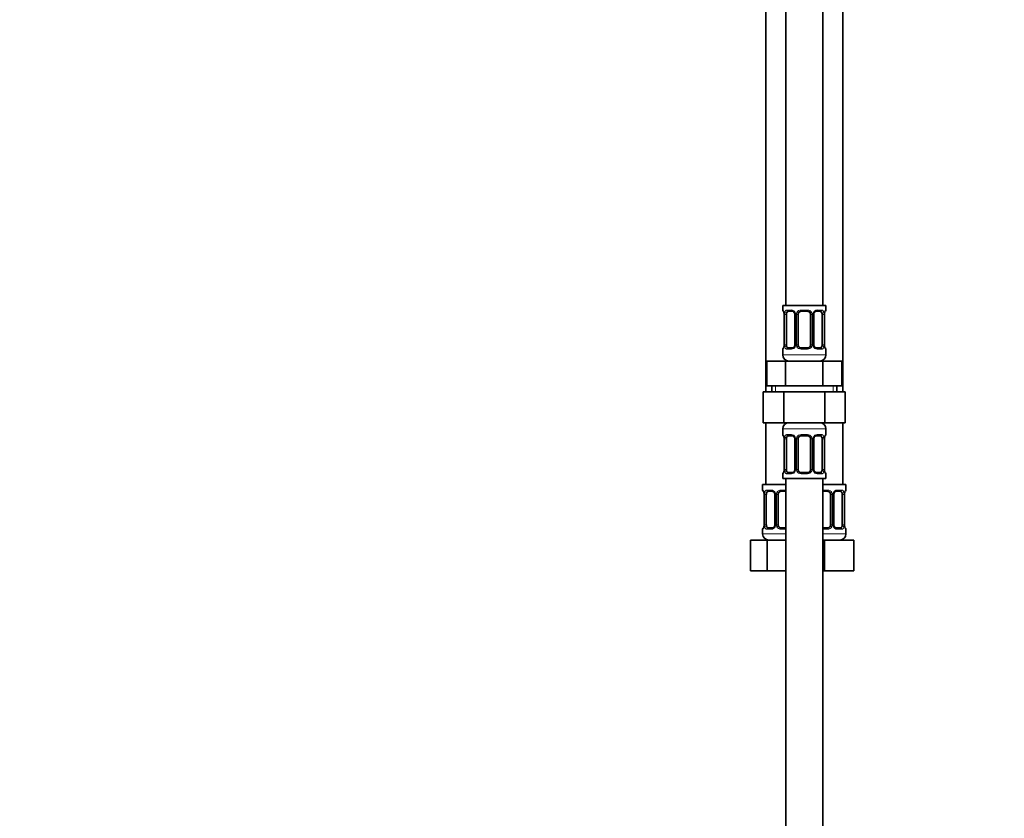
# Model space of a CAD drawing. Units: millimetres. Extents: x 0 to 2429, y 0 to 2734.
# Drawn here: x 319 to 638, y 1416 to 1675 of the extents above; entities that cross this region are included whole.
import ezdxf
from ezdxf import colors
from ezdxf.entities.mleader import LeaderData, LeaderLine
from ezdxf.math import Vec2, Vec3

# ---------------------------------------------------------------- set-up
doc = ezdxf.new("R2010")
doc.units = ezdxf.units.MM
doc.layers.add('DV7_Défaut', color=7, linetype='Continuous')
doc.layers.add('Défaut', color=7, linetype='Continuous')

# ---------------------------------------------------------------- blocks, each defined once
blk = doc.blocks.new('_DOT')
at = {"color": 0}
blk.add_line((0, 0), (-1, 0), dxfattribs=at)
at = {"color": 0, "const_width": 0.333}
blk.add_lwpolyline([(-0.1665, 0, 1), (0.1665, 0, 1)], format="xyb", close=True, dxfattribs=at)
blk = doc.blocks.new('SE6')
at = {"layer": 'DV7_Défaut', "color": 7, "linetype": 'Continuous', "lineweight": 35}
for p, q in [((567.21, 1860.36), (567.21, 1582.36)), ((579.21, 1582.36), (579.21, 1860.36)), ((560.71, 1828.36), (560.71, 1554.36)), ((585.71, 1554.36), (585.71, 1828.36)), ((580.21, 1582.36), (566.21, 1582.36)), ((566.21, 1582.36), (566.21, 1580.88)), ((580.21, 1580.88), (580.21, 1582.36)), ((566.69, 1579.48), (566.66, 1579.48)), ((566.66, 1579.48), (566.66, 1569.61)), ((567.41, 1569.61), (567.41, 1579.48)), ((569.3, 1580.48), (567.89, 1580.48)), ((570.16, 1579.48), (570.16, 1569.61)), ((571.21, 1569.61), (571.21, 1579.48)), ((574.21, 1580.48), (572.21, 1580.48)), ((575.21, 1579.48), (575.21, 1569.61)), ((576.26, 1569.61), (576.26, 1579.48)), ((578.53, 1580.48), (577.12, 1580.48)), ((579.01, 1579.48), (579.01, 1569.61)), ((579.73, 1579.48), (579.76, 1579.48)), ((579.76, 1569.61), (579.76, 1579.48)), ((566.66, 1569.61), (566.69, 1569.61)), ((579.76, 1569.61), (579.73, 1569.61)), ((566.21, 1568.21), (566.21, 1566.36)), ((567.89, 1568.61), (569.3, 1568.61)), ((572.21, 1568.61), (574.21, 1568.61)), ((577.12, 1568.61), (578.53, 1568.61)), ((580.21, 1566.36), (580.21, 1568.21)), ((561.08, 1564.36), (567.15, 1564.36)), ((561.08, 1556.36), (561.08, 1564.36)), ((567.15, 1564.36), (579.27, 1564.36)), ((567.15, 1556.36), (567.15, 1564.36)), ((579.27, 1564.36), (585.33, 1564.36)), ((579.27, 1556.36), (579.27, 1564.36)), ((585.33, 1556.36), (585.33, 1564.36)), ((559.93, 1554.36), (559.93, 1544.36)), ((559.93, 1554.36), (566.57, 1554.36)), ((561.08, 1556.36), (564.12, 1556.36)), ((562.71, 1556.36), (562.71, 1554.36)), ((564.12, 1556.36), (567.15, 1556.36)), ((566.57, 1554.36), (566.57, 1544.36)), ((566.57, 1554.36), (579.85, 1554.36)), ((567.15, 1556.36), (573.21, 1556.36)), ((573.21, 1556.36), (579.27, 1556.36)), ((579.27, 1556.36), (582.3, 1556.36)), ((579.85, 1554.36), (579.85, 1544.36)), ((579.85, 1554.36), (586.49, 1554.36)), ((582.3, 1556.36), (585.33, 1556.36)), ((583.71, 1554.36), (583.71, 1556.36)), ((586.49, 1554.36), (586.49, 1544.36)), ((559.93, 1544.36), (566.57, 1544.36)), ((560.71, 1544.36), (560.71, 1524.36)), ((566.57, 1544.36), (579.85, 1544.36)), ((579.85, 1544.36), (586.49, 1544.36)), ((585.71, 1524.36), (585.71, 1544.36)), ((566.21, 1542.36), (566.21, 1540.52)), ((580.21, 1540.52), (580.21, 1542.36)), ((566.69, 1539.12), (566.66, 1539.12)), ((566.66, 1539.12), (566.66, 1529.25)), ((567.41, 1529.25), (567.41, 1539.12)), ((569.3, 1540.12), (567.89, 1540.12)), ((570.16, 1539.12), (570.16, 1529.25)), ((571.21, 1529.25), (571.21, 1539.12)), ((574.21, 1540.12), (572.21, 1540.12)), ((575.21, 1539.12), (575.21, 1529.25)), ((576.26, 1529.25), (576.26, 1539.12)), ((578.53, 1540.12), (577.12, 1540.12)), ((579.01, 1539.12), (579.01, 1529.25)), ((579.73, 1539.12), (579.76, 1539.12)), ((579.76, 1529.25), (579.76, 1539.12)), ((566.66, 1529.25), (566.69, 1529.25)), ((567.89, 1528.25), (569.3, 1528.25)), ((572.21, 1528.25), (574.21, 1528.25)), ((577.12, 1528.25), (578.53, 1528.25)), ((579.76, 1529.25), (579.73, 1529.25)), ((566.21, 1527.85), (566.21, 1526.36)), ((566.21, 1526.36), (580.21, 1526.36)), ((567.21, 1526.36), (567.21, 1326.36)), ((579.21, 1326.36), (579.21, 1526.36)), ((580.21, 1526.36), (580.21, 1527.85)), ((567.21, 1524.36), (559.71, 1524.36)), ((559.71, 1524.36), (559.71, 1522.56)), ((562.8, 1522.16), (561.39, 1522.16)), ((567.21, 1522.16), (565.71, 1522.16)), ((586.71, 1524.36), (579.21, 1524.36)), ((580.71, 1522.16), (579.21, 1522.16)), ((585.03, 1522.16), (583.62, 1522.16)), ((586.71, 1522.56), (586.71, 1524.36)), ((560.19, 1521.16), (560.16, 1521.16)), ((560.16, 1521.16), (560.16, 1511.29)), ((560.91, 1511.29), (560.91, 1521.16)), ((563.66, 1521.16), (563.66, 1511.29)), ((564.71, 1511.29), (564.71, 1521.16)), ((581.71, 1521.16), (581.71, 1511.29)), ((582.76, 1511.29), (582.76, 1521.16)), ((585.51, 1521.16), (585.51, 1511.29)), ((586.23, 1521.16), (586.26, 1521.16)), ((586.26, 1511.29), (586.26, 1521.16)), ((559.71, 1509.89), (559.71, 1508.36)), ((560.16, 1511.29), (560.19, 1511.29)), ((561.39, 1510.29), (562.8, 1510.29)), ((565.71, 1510.29), (567.21, 1510.29)), ((579.21, 1510.29), (580.71, 1510.29)), ((583.62, 1510.29), (585.03, 1510.29)), ((586.26, 1511.29), (586.23, 1511.29)), ((586.71, 1508.36), (586.71, 1509.89)), ((555.74, 1506.36), (561.22, 1506.36)), ((555.74, 1496.36), (555.74, 1506.36)), ((561.22, 1506.36), (567.21, 1506.36)), ((561.22, 1496.36), (561.22, 1506.36)), ((579.21, 1506.36), (579.71, 1506.36)), ((579.71, 1506.36), (589.21, 1506.36)), ((579.71, 1496.36), (579.71, 1506.36)), ((589.21, 1496.36), (589.21, 1506.36)), ((555.74, 1496.36), (561.22, 1496.36)), ((561.22, 1496.36), (567.21, 1496.36)), ((579.21, 1496.36), (579.71, 1496.36)), ((579.71, 1496.36), (589.21, 1496.36))]:
    blk.add_line(p, q, dxfattribs=at)
at = {"layer": 'DV7_Défaut', "color": 7, "linetype": 'Continuous', "lineweight": 18}
for p, q in [((566.21, 1580.88), (566.29, 1580.88)), ((566.69, 1579.48), (566.69, 1569.61)), ((566.8, 1569.61), (566.8, 1579.48)), ((567.41, 1579.48), (566.8, 1579.48)), ((567.57, 1580.88), (569.07, 1580.88)), ((570.16, 1579.48), (570.39, 1579.48)), ((570.39, 1579.48), (570.39, 1569.61)), ((570.67, 1569.61), (570.67, 1579.48)), ((571.21, 1579.48), (570.67, 1579.48)), ((572.15, 1580.88), (574.27, 1580.88)), ((575.21, 1579.48), (575.75, 1579.48)), ((575.75, 1579.48), (575.75, 1569.61)), ((576.02, 1569.61), (576.02, 1579.48)), ((576.26, 1579.48), (576.02, 1579.48)), ((577.35, 1580.88), (578.85, 1580.88)), ((579.01, 1579.48), (579.62, 1579.48)), ((579.62, 1579.48), (579.62, 1569.61)), ((579.73, 1569.61), (579.73, 1579.48)), ((580.21, 1580.88), (580.13, 1580.88)), ((566.8, 1569.61), (567.41, 1569.61)), ((570.39, 1569.61), (570.16, 1569.61)), ((570.67, 1569.61), (571.21, 1569.61)), ((575.75, 1569.61), (575.21, 1569.61)), ((576.02, 1569.61), (576.26, 1569.61)), ((579.62, 1569.61), (579.01, 1569.61)), ((566.21, 1568.21), (566.29, 1568.21)), ((580.21, 1566.36), (566.21, 1566.36)), ((569.07, 1568.21), (567.57, 1568.21)), ((574.27, 1568.21), (572.15, 1568.21)), ((578.85, 1568.21), (577.35, 1568.21)), ((580.21, 1568.21), (580.13, 1568.21)), ((563.89, 1554.36), (563.89, 1556.36)), ((582.52, 1554.36), (582.52, 1556.36)), ((566.21, 1542.36), (580.21, 1542.36)), ((566.29, 1540.52), (566.21, 1540.52)), ((566.69, 1539.12), (566.69, 1529.25)), ((566.8, 1529.25), (566.8, 1539.12)), ((567.41, 1539.12), (566.8, 1539.12)), ((567.57, 1540.52), (569.07, 1540.52)), ((570.16, 1539.12), (570.39, 1539.12)), ((570.39, 1539.12), (570.39, 1529.25)), ((570.67, 1529.25), (570.67, 1539.12)), ((571.21, 1539.12), (570.67, 1539.12)), ((572.15, 1540.52), (574.27, 1540.52)), ((575.21, 1539.12), (575.75, 1539.12)), ((575.75, 1539.12), (575.75, 1529.25)), ((576.02, 1529.25), (576.02, 1539.12)), ((576.26, 1539.12), (576.02, 1539.12)), ((577.35, 1540.52), (578.85, 1540.52)), ((579.01, 1539.12), (579.62, 1539.12)), ((579.62, 1539.12), (579.62, 1529.25)), ((579.73, 1529.25), (579.73, 1539.12)), ((580.21, 1540.52), (580.13, 1540.52)), ((566.8, 1529.25), (567.41, 1529.25)), ((570.39, 1529.25), (570.16, 1529.25)), ((570.67, 1529.25), (571.21, 1529.25)), ((575.75, 1529.25), (575.21, 1529.25)), ((576.02, 1529.25), (576.26, 1529.25)), ((579.62, 1529.25), (579.01, 1529.25)), ((566.21, 1527.85), (566.29, 1527.85)), ((569.07, 1527.85), (567.57, 1527.85)), ((574.27, 1527.85), (572.15, 1527.85)), ((578.85, 1527.85), (577.35, 1527.85)), ((580.13, 1527.85), (580.21, 1527.85)), ((559.79, 1522.56), (559.71, 1522.56)), ((561.07, 1522.56), (562.57, 1522.56)), ((565.65, 1522.56), (567.21, 1522.56)), ((579.21, 1522.56), (580.77, 1522.56)), ((583.85, 1522.56), (585.35, 1522.56)), ((586.71, 1522.56), (586.63, 1522.56)), ((560.19, 1521.16), (560.19, 1511.29)), ((560.3, 1511.29), (560.3, 1521.16)), ((560.91, 1521.16), (560.3, 1521.16)), ((563.66, 1521.16), (563.89, 1521.16)), ((563.89, 1521.16), (563.89, 1511.29)), ((564.17, 1511.29), (564.17, 1521.16)), ((564.71, 1521.16), (564.17, 1521.16)), ((581.71, 1521.16), (582.25, 1521.16)), ((582.25, 1521.16), (582.25, 1511.29)), ((582.52, 1511.29), (582.52, 1521.16)), ((582.76, 1521.16), (582.52, 1521.16)), ((585.51, 1521.16), (586.12, 1521.16)), ((586.12, 1521.16), (586.12, 1511.29)), ((586.23, 1511.29), (586.23, 1521.16)), ((559.79, 1509.89), (559.71, 1509.89)), ((560.3, 1511.29), (560.91, 1511.29)), ((562.57, 1509.89), (561.07, 1509.89)), ((563.89, 1511.29), (563.66, 1511.29)), ((564.17, 1511.29), (564.71, 1511.29)), ((567.21, 1509.89), (565.65, 1509.89)), ((580.77, 1509.89), (579.21, 1509.89)), ((582.25, 1511.29), (581.71, 1511.29)), ((582.52, 1511.29), (582.76, 1511.29)), ((585.35, 1509.89), (583.85, 1509.89)), ((586.12, 1511.29), (585.51, 1511.29)), ((586.63, 1509.89), (586.71, 1509.89)), ((567.21, 1508.36), (559.71, 1508.36)), ((586.71, 1508.36), (579.21, 1508.36))]:
    blk.add_line(p, q, dxfattribs=at)
at = {"layer": 'DV7_Défaut', "color": 7, "linetype": 'Continuous', "lineweight": 35}
for centre, radius, start, end in [((566.61, 1580.88), 0.4, 180, 238.3654), ((563.34, 1579.49), 3.35, 359.8705, 10.2708), ((569.51, 1579.57), 0.645, 352.4051, 32.2675), ((572.21, 1579.48), 1, 154.4167, 180), ((572.21, 1579.48), 1, 90, 154.4167), ((574.21, 1579.48), 1, 25.5833, 90), ((574.21, 1579.48), 1, 0, 25.5833), ((577.01, 1579.55), 0.737, 150.6597, 185.6504), ((583.08, 1579.49), 3.35, 169.7304, 180.1284), ((579.81, 1580.88), 0.4, 304.435, 0), ((563.34, 1569.6), 3.35, 349.7304, 0.1284), ((569.41, 1569.54), 0.736, 330.6554, 5.6469), ((572.21, 1569.61), 1, 180, 205.5833), ((574.21, 1569.61), 1, 334.4167, 0), ((576.91, 1569.52), 0.646, 172.3647, 212.2964), ((583.08, 1569.6), 3.35, 179.8705, 190.2708), ((566.61, 1568.21), 0.4, 124.435, 180), ((568.21, 1566.36), 2, 180, 270), ((572.21, 1569.61), 1, 205.5833, 270), ((574.21, 1569.61), 1, 270, 334.4167), ((578.21, 1566.36), 2, 270, 0), ((579.81, 1568.21), 0.4, 0, 58.3654), ((568.21, 1542.36), 2, 90, 180), ((578.21, 1542.36), 2, 0, 90), ((566.61, 1540.52), 0.4, 180, 238.3654), ((563.34, 1539.13), 3.35, 359.8705, 10.2708), ((569.51, 1539.21), 0.645, 352.4051, 32.2675), ((572.21, 1539.12), 1, 154.4167, 180), ((572.21, 1539.12), 1, 90, 154.4167), ((574.21, 1539.12), 1, 25.5833, 90), ((574.21, 1539.12), 1, 0, 25.5833), ((577.01, 1539.19), 0.737, 150.6597, 185.6504), ((583.08, 1539.13), 3.35, 169.7304, 180.1284), ((579.81, 1540.52), 0.4, 304.435, 0), ((566.61, 1527.85), 0.4, 124.435, 180), ((563.34, 1529.24), 3.35, 349.7304, 0.1284), ((569.41, 1529.17), 0.736, 330.6554, 5.6469), ((572.21, 1529.25), 1, 180, 205.5833), ((572.21, 1529.25), 1, 205.5833, 270), ((574.21, 1529.25), 1, 270, 334.4167), ((574.21, 1529.25), 1, 334.4167, 0), ((576.91, 1529.16), 0.646, 172.3647, 212.2964), ((583.08, 1529.24), 3.35, 179.8705, 190.2708), ((579.81, 1527.85), 0.4, 0, 58.3654), ((560.11, 1522.56), 0.4, 180, 238.3654), ((556.84, 1521.17), 3.35, 359.8705, 10.2708), ((565.71, 1521.16), 1, 90, 154.4167), ((580.71, 1521.16), 1, 25.5833, 90), ((589.58, 1521.17), 3.35, 169.7304, 180.1284), ((586.31, 1522.56), 0.4, 304.435, 0), ((563.01, 1521.25), 0.645, 352.4051, 32.2675), ((565.71, 1521.16), 1, 154.4167, 180), ((580.71, 1521.16), 1, 0, 25.5833), ((583.51, 1521.23), 0.737, 150.6597, 185.6504), ((560.11, 1509.89), 0.4, 124.435, 180), ((556.84, 1511.28), 3.35, 349.7304, 0.1284), ((562.91, 1511.22), 0.736, 330.6554, 5.6469), ((565.71, 1511.29), 1, 180, 205.5833), ((565.71, 1511.29), 1, 205.5833, 270), ((580.71, 1511.29), 1, 270, 334.4167), ((580.71, 1511.29), 1, 334.4167, 0), ((583.41, 1511.2), 0.646, 172.3647, 212.2964), ((589.58, 1511.28), 3.35, 179.8705, 190.2708), ((586.31, 1509.89), 0.4, 0, 59.2184), ((561.71, 1508.36), 2, 180, 270), ((584.71, 1508.36), 2, 270, 0)]:
    blk.add_arc(centre, radius, start, end, dxfattribs=at)
at = {"layer": 'DV7_Défaut', "color": 7, "linetype": 'Continuous', "lineweight": 18}
for centre, radius, start, end in [((569.58, 1579.5), 2.78, 167.8078, 180.3687), ((569, 1579.5), 1.39, 25.1473, 87.3249), ((569.02, 1579.49), 1.38, 359.8791, 25.9211), ((572.01, 1579.49), 1.34, 153.3511, 180.1815), ((572.13, 1579.39), 1.49, 89.2905, 152.1251), ((574.29, 1579.39), 1.49, 27.8747, 90.7097), ((574.41, 1579.49), 1.34, 359.817, 26.6505), ((577.4, 1579.49), 1.38, 154.0799, 180.1199), ((577.42, 1579.5), 1.39, 92.6748, 154.853), ((576.84, 1579.5), 2.78, 359.628, 12.1955), ((569.58, 1569.59), 2.78, 179.628, 192.1955), ((569.02, 1569.6), 1.38, 334.0799, 0.1199), ((572.01, 1569.6), 1.34, 179.817, 206.6505), ((574.41, 1569.6), 1.34, 333.3511, 0.1815), ((577.4, 1569.6), 1.38, 179.8791, 205.9211), ((576.84, 1569.59), 2.78, 347.8078, 0.3687), ((569, 1569.59), 1.39, 272.6748, 334.853), ((572.13, 1569.7), 1.49, 207.8747, 270.7097), ((574.29, 1569.7), 1.49, 269.2905, 332.1251), ((577.42, 1569.59), 1.39, 205.1473, 267.3249), ((569.58, 1539.14), 2.78, 167.8078, 180.3687), ((569, 1539.14), 1.39, 25.1473, 87.3249), ((569.02, 1539.12), 1.38, 359.8791, 25.9211), ((572.01, 1539.12), 1.34, 153.3511, 180.1815), ((572.13, 1539.03), 1.49, 89.2905, 152.1251), ((574.29, 1539.03), 1.49, 27.8747, 90.7097), ((574.41, 1539.12), 1.34, 359.817, 26.6505), ((577.4, 1539.12), 1.38, 154.0799, 180.1199), ((577.42, 1539.14), 1.39, 92.6748, 154.853), ((576.84, 1539.14), 2.78, 359.628, 12.1955), ((569.58, 1529.23), 2.78, 179.628, 192.1955), ((569, 1529.23), 1.39, 272.6748, 334.853), ((569.02, 1529.24), 1.38, 334.0799, 0.1199), ((572.01, 1529.24), 1.34, 179.817, 206.6505), ((572.13, 1529.34), 1.49, 207.8747, 270.7097), ((574.29, 1529.34), 1.49, 269.2905, 332.1251), ((574.41, 1529.24), 1.34, 333.3511, 0.1815), ((577.4, 1529.24), 1.38, 179.8791, 205.9211), ((577.42, 1529.23), 1.39, 205.1473, 267.3249), ((576.84, 1529.23), 2.78, 347.8078, 0.3687), ((563.08, 1521.18), 2.78, 167.8078, 180.3687), ((562.5, 1521.18), 1.39, 25.1473, 87.3249), ((562.52, 1521.17), 1.38, 359.8791, 25.9211), ((565.51, 1521.17), 1.34, 153.3511, 180.1815), ((565.63, 1521.07), 1.49, 89.2905, 152.1251), ((580.79, 1521.07), 1.49, 27.8747, 90.7097), ((580.91, 1521.17), 1.34, 359.817, 26.6505), ((583.9, 1521.17), 1.38, 154.0799, 180.1199), ((583.92, 1521.18), 1.39, 92.6748, 154.853), ((583.34, 1521.18), 2.78, 359.628, 12.1955), ((563.08, 1511.27), 2.78, 179.628, 192.1955), ((562.5, 1511.27), 1.39, 272.6748, 334.853), ((562.52, 1511.28), 1.38, 334.0799, 0.1199), ((565.51, 1511.28), 1.34, 179.817, 206.6505), ((565.63, 1511.38), 1.49, 207.8747, 270.7097), ((580.79, 1511.38), 1.49, 269.2905, 332.1251), ((580.91, 1511.28), 1.34, 333.3511, 0.1815), ((583.9, 1511.28), 1.38, 179.8791, 205.9211), ((583.92, 1511.27), 1.39, 205.1473, 267.3249), ((583.34, 1511.27), 2.78, 347.8078, 0.3687)]:
    blk.add_arc(centre, radius, start, end, dxfattribs=at)
for centre, major_axis, ratio, start_param, end_param in [((566.69, 1580.88), (0, -0.4), 0.988455, 4.712389, 5.616433), ((567.23, 1580.09), (0.391, -0.084), 0.411702, 3.62283, 5.508006), ((567.89, 1580.88), (0, -0.4), 0.806081, 4.712389, 6.283185), ((569.3, 1580.88), (0, -0.4), 0.591806, 4.712389, 6.283185), ((570.43, 1580.09), (0.363, 0.168), 0.191543, 1.963754, 3.154138), ((570.95, 1580.09), (0.361, -0.173), 0.155676, 4.398009, 6.283185), ((572.21, 1580.88), (0, -0.4), 0.151515, 4.712389, 6.283185), ((574.21, 1580.88), (0, -0.4), 0.151515, 0, 1.570796), ((575.47, 1580.09), (-0.361, -0.173), 0.155676, 0, 1.885177), ((575.99, 1580.09), (-0.363, 0.168), 0.191543, 3.128428, 4.319431), ((577.12, 1580.88), (0, -0.4), 0.591806, 0, 1.570796), ((578.53, 1580.88), (0, -0.4), 0.806081, 0, 1.570796), ((579.19, 1580.09), (-0.391, -0.084), 0.411702, 0.775179, 2.660356), ((579.73, 1580.88), (0, -0.4), 0.988455, 0.669895, 1.570796), ((566.69, 1568.21), (0, -0.4), 0.988455, 3.80591, 4.712389), ((567.01, 1569), (0.394, -0.069), 0.426558, 2.807135, 3.530367), ((567.23, 1569), (-0.391, -0.084), 0.411702, 3.916772, 5.801948), ((567.89, 1568.21), (0, -0.4), 0.806081, 3.141593, 4.712389), ((569.3, 1568.21), (0, -0.4), 0.591806, 3.141593, 4.712389), ((570.43, 1569), (0.363, -0.168), 0.191543, 3.121063, 4.319431), ((570.95, 1569), (-0.361, -0.173), 0.155676, 3.141593, 5.026769), ((572.21, 1568.21), (0, -0.4), 0.151515, 3.141593, 4.712389), ((574.21, 1568.21), (0, -0.4), 0.151515, 1.570796, 3.141593), ((575.47, 1569), (0.361, -0.173), 0.155676, 1.256416, 3.141593), ((575.99, 1569), (-0.363, -0.168), 0.191543, 1.963754, 3.161221), ((577.12, 1568.21), (0, -0.4), 0.591806, 1.570796, 3.141593), ((578.53, 1568.21), (0, -0.4), 0.806081, 1.570796, 3.141593), ((579.19, 1569), (0.391, -0.084), 0.411702, 0.481237, 2.366414), ((579.73, 1568.21), (0, -0.4), 0.988455, 1.570796, 2.479612), ((566.69, 1540.52), (0, -0.4), 0.988455, 4.712389, 5.616433), ((567.23, 1539.72), (0.391, -0.084), 0.411702, 3.62283, 5.508006), ((567.89, 1540.52), (0, -0.4), 0.806081, 4.712389, 6.283185), ((569.3, 1540.52), (0, -0.4), 0.591806, 4.712389, 6.283185), ((570.43, 1539.72), (0.363, 0.168), 0.191543, 1.963754, 3.154138), ((570.95, 1539.72), (0.361, -0.173), 0.155676, 4.398009, 6.283185), ((572.21, 1540.52), (0, -0.4), 0.151515, 4.712389, 6.283185), ((574.21, 1540.52), (0, -0.4), 0.151515, 0, 1.570796), ((575.47, 1539.72), (-0.361, -0.173), 0.155676, 0, 1.885177), ((575.99, 1539.72), (-0.363, 0.168), 0.191543, 3.128428, 4.319431), ((577.12, 1540.52), (0, -0.4), 0.591806, 0, 1.570796), ((578.53, 1540.52), (0, -0.4), 0.806081, 0, 1.570796), ((579.19, 1539.72), (-0.391, -0.084), 0.411702, 0.775179, 2.660356), ((579.73, 1540.52), (0, -0.4), 0.988455, 0.669895, 1.570796), ((566.69, 1527.85), (0, -0.4), 0.988455, 3.80591, 4.712389), ((567.01, 1528.64), (0.394, -0.069), 0.426558, 2.807135, 3.530367), ((567.23, 1528.64), (-0.391, -0.084), 0.411702, 3.916772, 5.801948), ((567.89, 1527.85), (0, -0.4), 0.806081, 3.141593, 4.712389), ((569.3, 1527.85), (0, -0.4), 0.591806, 3.141593, 4.712389), ((570.43, 1528.64), (0.363, -0.168), 0.191543, 3.121063, 4.319431), ((570.95, 1528.64), (-0.361, -0.173), 0.155676, 3.141593, 5.026769), ((572.21, 1527.85), (0, -0.4), 0.151515, 3.141593, 4.712389), ((574.21, 1527.85), (0, -0.4), 0.151515, 1.570796, 3.141593), ((575.47, 1528.64), (0.361, -0.173), 0.155676, 1.256416, 3.141593), ((575.99, 1528.64), (-0.363, -0.168), 0.191543, 1.963754, 3.161221), ((577.12, 1527.85), (0, -0.4), 0.591806, 1.570796, 3.141593), ((578.53, 1527.85), (0, -0.4), 0.806081, 1.570796, 3.141593), ((579.19, 1528.64), (0.391, -0.084), 0.411702, 0.481237, 2.366414), ((579.73, 1527.85), (0, -0.4), 0.988455, 1.570796, 2.479612), ((560.19, 1522.56), (0, -0.4), 0.988455, 4.712389, 5.616433), ((560.73, 1521.77), (0.391, -0.084), 0.411702, 3.62283, 5.508006), ((561.39, 1522.56), (0, -0.4), 0.806081, 4.712389, 6.283185), ((562.8, 1522.56), (0, -0.4), 0.591806, 4.712389, 6.283185), ((563.93, 1521.77), (0.363, 0.168), 0.191543, 1.963754, 3.154138), ((564.45, 1521.77), (0.361, -0.173), 0.155676, 4.398009, 6.283185), ((565.71, 1522.56), (0, -0.4), 0.151515, 4.712389, 6.283185), ((580.71, 1522.56), (0, -0.4), 0.151515, 0, 1.570796), ((581.97, 1521.77), (-0.361, -0.173), 0.155676, 0, 1.885177), ((582.49, 1521.77), (-0.363, 0.168), 0.191543, 3.128428, 4.319431), ((583.62, 1522.56), (0, -0.4), 0.591806, 0, 1.570796), ((585.03, 1522.56), (0, -0.4), 0.806081, 0, 1.570796), ((585.69, 1521.77), (-0.391, -0.084), 0.411702, 0.775179, 2.660356), ((586.23, 1522.56), (0, -0.4), 0.988455, 0.669895, 1.570796), ((560.19, 1509.89), (0, -0.4), 0.988455, 3.80591, 4.712389), ((560.51, 1510.68), (0.394, -0.069), 0.426558, 2.807135, 3.530367), ((560.73, 1510.68), (-0.391, -0.084), 0.411702, 3.916772, 5.801948), ((561.39, 1509.89), (0, -0.4), 0.806081, 3.141593, 4.712389), ((562.8, 1509.89), (0, -0.4), 0.591806, 3.141593, 4.712389), ((563.93, 1510.68), (0.363, -0.168), 0.191543, 3.121063, 4.319431), ((564.45, 1510.68), (-0.361, -0.173), 0.155676, 3.141593, 5.026769), ((565.71, 1509.89), (0, -0.4), 0.151515, 3.141593, 4.712389), ((580.71, 1509.89), (0, -0.4), 0.151515, 1.570796, 3.141593), ((581.97, 1510.68), (0.361, -0.173), 0.155676, 1.256416, 3.141593), ((582.49, 1510.68), (-0.363, -0.168), 0.191543, 1.963754, 3.161221), ((583.62, 1509.89), (0, -0.4), 0.591806, 1.570796, 3.141593), ((585.03, 1509.89), (0, -0.4), 0.806081, 1.570796, 3.141593), ((585.69, 1510.68), (0.391, -0.084), 0.411702, 0.481237, 2.366414), ((586.23, 1509.89), (0, -0.4), 0.988455, 1.570796, 2.479612)]:
    blk.add_ellipse(centre, major_axis=major_axis, ratio=ratio, start_param=start_param, end_param=end_param, dxfattribs=at)
at = {"layer": 'DV7_Défaut', "color": 7, "linetype": 'Continuous', "lineweight": 35}
for centre, major_axis, ratio, start_param, end_param in [((568.12, 1579.48), (0, -1), 0.707107, 4.265876, 4.712389), ((568.12, 1579.48), (0, -1), 0.707107, 3.141593, 4.265876), ((578.3, 1579.48), (0, 1), 0.707107, 5.158902, 6.283185), ((578.3, 1579.48), (0, 1), 0.707107, 4.712389, 5.158902), ((579.41, 1580.09), (-0.394, 0.069), 0.426558, 2.795386, 3.530367), ((579.41, 1580.09), (-0.394, 0.069), 0.426558, 3.131189, 3.530367), ((568.12, 1569.61), (0, -1), 0.707107, 4.712389, 5.158902), ((578.3, 1569.61), (0, 1), 0.707107, 4.265876, 4.712389), ((567.01, 1569), (0.394, -0.069), 0.426558, 3.110633, 3.530367), ((568.12, 1569.61), (0, -1), 0.707107, 5.158902, 6.283185), ((578.3, 1569.61), (0, 1), 0.707107, 3.141593, 4.265876), ((568.12, 1539.12), (0, -1), 0.707107, 4.265876, 4.712389), ((568.12, 1539.12), (0, -1), 0.707107, 3.141593, 4.265876), ((578.3, 1539.12), (0, 1), 0.707107, 5.158902, 6.283185), ((578.3, 1539.12), (0, 1), 0.707107, 4.712389, 5.158902), ((579.41, 1539.72), (-0.394, 0.069), 0.426558, 2.795386, 3.530367), ((579.41, 1539.72), (-0.394, 0.069), 0.426558, 3.131189, 3.530367), ((567.01, 1528.64), (0.394, -0.069), 0.426558, 3.110633, 3.530367), ((568.12, 1529.25), (0, -1), 0.707107, 4.712389, 5.158902), ((568.12, 1529.25), (0, -1), 0.707107, 5.158902, 6.283185), ((578.3, 1529.25), (0, 1), 0.707107, 3.141593, 4.265876), ((578.3, 1529.25), (0, 1), 0.707107, 4.265876, 4.712389), ((561.62, 1521.16), (0, -1), 0.707107, 3.141593, 4.265876), ((584.8, 1521.16), (0, 1), 0.707107, 5.158902, 6.283185), ((585.91, 1521.77), (-0.394, 0.069), 0.426558, 2.795386, 3.530367), ((585.91, 1521.77), (-0.394, 0.069), 0.426558, 3.131189, 3.530367), ((561.62, 1521.16), (0, -1), 0.707107, 4.265876, 4.712389), ((584.8, 1521.16), (0, 1), 0.707107, 4.712389, 5.158902), ((560.51, 1510.68), (0.394, -0.069), 0.426558, 3.110633, 3.530367), ((561.62, 1511.29), (0, -1), 0.707107, 4.712389, 5.158902), ((561.62, 1511.29), (0, -1), 0.707107, 5.158902, 6.283185), ((584.8, 1511.29), (0, 1), 0.707107, 3.141593, 4.265876), ((584.8, 1511.29), (0, -1), 0.707107, 1.124283, 1.570796)]:
    blk.add_ellipse(centre, major_axis=major_axis, ratio=ratio, start_param=start_param, end_param=end_param, dxfattribs=at)
at = {"layer": 'DV7_Défaut', "color": 7, "linetype": 'Continuous', "lineweight": 18}
for points, knots in [([(566.29, 1580.88), (566.31, 1580.88), (566.34, 1580.86), (566.39, 1580.79), (566.42, 1580.74), (566.49, 1580.6), (566.52, 1580.52), (566.58, 1580.32), (566.61, 1580.21), (566.63, 1580.09)], [0, 0, 0, 0, 0.25, 0.25, 0.5, 0.5, 0.75, 0.75, 1, 1, 1, 1]), ([(566.86, 1580.09), (566.89, 1580.21), (566.93, 1580.32), (567.02, 1580.52), (567.07, 1580.6), (567.19, 1580.74), (567.26, 1580.79), (567.4, 1580.86), (567.48, 1580.88), (567.57, 1580.88)], [0, 0, 0, 0, 0.25, 0.25, 0.5, 0.5, 0.75, 0.75, 1, 1, 1, 1]), ([(567.89, 1580.48), (567.84, 1580.48), (567.79, 1580.47), (567.7, 1580.42), (567.66, 1580.38), (567.56, 1580.23), (567.51, 1580.09), (567.48, 1579.91)], [0, 0, 0, 0, 0.25, 0.25, 0.5, 0.5, 1, 1, 1, 1]), ([(578.94, 1579.91), (578.92, 1580), (578.91, 1580.08), (578.86, 1580.22), (578.83, 1580.28), (578.73, 1580.43), (578.64, 1580.48), (578.53, 1580.48)], [0, 0, 0, 0, 0.25, 0.25, 0.5, 0.5, 1, 1, 1, 1]), ([(578.85, 1580.88), (578.94, 1580.88), (579.01, 1580.86), (579.16, 1580.79), (579.23, 1580.74), (579.35, 1580.6), (579.4, 1580.52), (579.49, 1580.32), (579.53, 1580.21), (579.56, 1580.09)], [0, 0, 0, 0, 0.25, 0.25, 0.5, 0.5, 0.75, 0.75, 1, 1, 1, 1]), ([(579.78, 1580.09), (579.81, 1580.21), (579.84, 1580.32), (579.9, 1580.52), (579.93, 1580.6), (579.99, 1580.74), (580.03, 1580.79), (580.08, 1580.86), (580.11, 1580.88), (580.13, 1580.88)], [0, 0, 0, 0, 0.25, 0.25, 0.5, 0.5, 0.75, 0.75, 1, 1, 1, 1]), ([(566.63, 1569), (566.61, 1568.88), (566.58, 1568.77), (566.52, 1568.57), (566.49, 1568.49), (566.42, 1568.35), (566.39, 1568.3), (566.34, 1568.23), (566.31, 1568.21), (566.29, 1568.21)], [0, 0, 0, 0, 0.25, 0.25, 0.5, 0.5, 0.75, 0.75, 1, 1, 1, 1]), ([(567.57, 1568.21), (567.48, 1568.21), (567.41, 1568.22), (567.26, 1568.3), (567.19, 1568.35), (567.07, 1568.49), (567.02, 1568.57), (566.93, 1568.77), (566.89, 1568.88), (566.86, 1569)], [0, 0, 0, 0, 0.25, 0.25, 0.5, 0.5, 0.75, 0.75, 1, 1, 1, 1]), ([(567.48, 1569.18), (567.49, 1569.09), (567.51, 1569.01), (567.56, 1568.87), (567.59, 1568.81), (567.69, 1568.66), (567.78, 1568.61), (567.89, 1568.61)], [0, 0, 0, 0, 0.25, 0.25, 0.5, 0.5, 1, 1, 1, 1]), ([(578.53, 1568.61), (578.58, 1568.61), (578.63, 1568.62), (578.72, 1568.67), (578.76, 1568.71), (578.86, 1568.86), (578.91, 1569), (578.94, 1569.18)], [0, 0, 0, 0, 0.25, 0.25, 0.5, 0.5, 1, 1, 1, 1]), ([(579.56, 1569), (579.53, 1568.88), (579.49, 1568.77), (579.4, 1568.57), (579.35, 1568.49), (579.23, 1568.35), (579.16, 1568.3), (579.01, 1568.23), (578.93, 1568.21), (578.85, 1568.21)], [0, 0, 0, 0, 0.25, 0.25, 0.5, 0.5, 0.75, 0.75, 1, 1, 1, 1]), ([(580.13, 1568.21), (580.11, 1568.21), (580.08, 1568.22), (580.03, 1568.3), (579.99, 1568.35), (579.93, 1568.49), (579.9, 1568.57), (579.84, 1568.77), (579.81, 1568.88), (579.78, 1569)], [0, 0, 0, 0, 0.25, 0.25, 0.5, 0.5, 0.75, 0.75, 1, 1, 1, 1]), ([(566.29, 1540.52), (566.31, 1540.52), (566.34, 1540.5), (566.39, 1540.43), (566.42, 1540.38), (566.49, 1540.24), (566.52, 1540.16), (566.58, 1539.96), (566.61, 1539.85), (566.63, 1539.72)], [0, 0, 0, 0, 0.25, 0.25, 0.5, 0.5, 0.75, 0.75, 1, 1, 1, 1]), ([(566.86, 1539.72), (566.89, 1539.85), (566.93, 1539.96), (567.02, 1540.16), (567.07, 1540.24), (567.19, 1540.38), (567.26, 1540.43), (567.4, 1540.5), (567.48, 1540.52), (567.57, 1540.52)], [0, 0, 0, 0, 0.25, 0.25, 0.5, 0.5, 0.75, 0.75, 1, 1, 1, 1]), ([(567.89, 1540.12), (567.84, 1540.12), (567.79, 1540.11), (567.7, 1540.05), (567.66, 1540.02), (567.56, 1539.87), (567.51, 1539.73), (567.48, 1539.55)], [0, 0, 0, 0, 0.25, 0.25, 0.5, 0.5, 1, 1, 1, 1]), ([(578.94, 1539.55), (578.92, 1539.64), (578.91, 1539.72), (578.86, 1539.86), (578.83, 1539.92), (578.73, 1540.06), (578.64, 1540.12), (578.53, 1540.12)], [0, 0, 0, 0, 0.25, 0.25, 0.5, 0.5, 1, 1, 1, 1]), ([(578.85, 1540.52), (578.94, 1540.52), (579.01, 1540.5), (579.16, 1540.43), (579.23, 1540.38), (579.35, 1540.24), (579.4, 1540.16), (579.49, 1539.96), (579.53, 1539.85), (579.56, 1539.72)], [0, 0, 0, 0, 0.25, 0.25, 0.5, 0.5, 0.75, 0.75, 1, 1, 1, 1]), ([(579.78, 1539.72), (579.81, 1539.85), (579.84, 1539.96), (579.9, 1540.16), (579.93, 1540.24), (579.99, 1540.38), (580.03, 1540.43), (580.08, 1540.5), (580.11, 1540.52), (580.13, 1540.52)], [0, 0, 0, 0, 0.25, 0.25, 0.5, 0.5, 0.75, 0.75, 1, 1, 1, 1]), ([(566.63, 1528.64), (566.61, 1528.52), (566.58, 1528.41), (566.52, 1528.21), (566.49, 1528.12), (566.42, 1527.99), (566.39, 1527.93), (566.34, 1527.86), (566.31, 1527.85), (566.29, 1527.85)], [0, 0, 0, 0, 0.25, 0.25, 0.5, 0.5, 0.75, 0.75, 1, 1, 1, 1]), ([(567.57, 1527.85), (567.48, 1527.85), (567.41, 1527.86), (567.26, 1527.93), (567.19, 1527.99), (567.07, 1528.12), (567.02, 1528.21), (566.93, 1528.41), (566.89, 1528.52), (566.86, 1528.64)], [0, 0, 0, 0, 0.25, 0.25, 0.5, 0.5, 0.75, 0.75, 1, 1, 1, 1]), ([(567.48, 1528.81), (567.49, 1528.73), (567.51, 1528.65), (567.56, 1528.51), (567.59, 1528.45), (567.69, 1528.3), (567.78, 1528.25), (567.89, 1528.25)], [0, 0, 0, 0, 0.25, 0.25, 0.5, 0.5, 1, 1, 1, 1]), ([(578.53, 1528.25), (578.58, 1528.25), (578.63, 1528.26), (578.72, 1528.31), (578.76, 1528.35), (578.86, 1528.5), (578.91, 1528.64), (578.94, 1528.81)], [0, 0, 0, 0, 0.25, 0.25, 0.5, 0.5, 1, 1, 1, 1]), ([(579.56, 1528.64), (579.53, 1528.52), (579.49, 1528.41), (579.4, 1528.21), (579.35, 1528.12), (579.23, 1527.99), (579.16, 1527.93), (579.01, 1527.86), (578.93, 1527.85), (578.85, 1527.85)], [0, 0, 0, 0, 0.25, 0.25, 0.5, 0.5, 0.75, 0.75, 1, 1, 1, 1]), ([(580.13, 1527.85), (580.11, 1527.85), (580.08, 1527.86), (580.03, 1527.93), (579.99, 1527.99), (579.93, 1528.12), (579.9, 1528.21), (579.84, 1528.41), (579.81, 1528.52), (579.78, 1528.64)], [0, 0, 0, 0, 0.25, 0.25, 0.5, 0.5, 0.75, 0.75, 1, 1, 1, 1]), ([(559.79, 1522.56), (559.81, 1522.56), (559.84, 1522.54), (559.89, 1522.47), (559.92, 1522.42), (559.99, 1522.28), (560.02, 1522.2), (560.08, 1522), (560.11, 1521.89), (560.13, 1521.77)], [0, 0, 0, 0, 0.25, 0.25, 0.5, 0.5, 0.75, 0.75, 1, 1, 1, 1]), ([(560.36, 1521.77), (560.39, 1521.89), (560.43, 1522), (560.52, 1522.2), (560.57, 1522.28), (560.69, 1522.42), (560.76, 1522.47), (560.9, 1522.54), (560.98, 1522.56), (561.07, 1522.56)], [0, 0, 0, 0, 0.25, 0.25, 0.5, 0.5, 0.75, 0.75, 1, 1, 1, 1]), ([(561.39, 1522.16), (561.34, 1522.16), (561.29, 1522.15), (561.2, 1522.1), (561.16, 1522.06), (561.06, 1521.91), (561.01, 1521.77), (560.98, 1521.59)], [0, 0, 0, 0, 0.25, 0.25, 0.5, 0.5, 1, 1, 1, 1]), ([(585.44, 1521.59), (585.42, 1521.68), (585.41, 1521.76), (585.36, 1521.9), (585.33, 1521.96), (585.23, 1522.11), (585.14, 1522.16), (585.03, 1522.16)], [0, 0, 0, 0, 0.25, 0.25, 0.5, 0.5, 1, 1, 1, 1]), ([(585.35, 1522.56), (585.44, 1522.56), (585.51, 1522.54), (585.66, 1522.47), (585.73, 1522.42), (585.85, 1522.28), (585.9, 1522.2), (585.99, 1522), (586.03, 1521.89), (586.06, 1521.77)], [0, 0, 0, 0, 0.25, 0.25, 0.5, 0.5, 0.75, 0.75, 1, 1, 1, 1]), ([(586.28, 1521.77), (586.31, 1521.89), (586.34, 1522), (586.4, 1522.2), (586.43, 1522.28), (586.49, 1522.42), (586.53, 1522.47), (586.58, 1522.54), (586.61, 1522.56), (586.63, 1522.56)], [0, 0, 0, 0, 0.25, 0.25, 0.5, 0.5, 0.75, 0.75, 1, 1, 1, 1]), ([(560.13, 1510.68), (560.11, 1510.56), (560.08, 1510.45), (560.02, 1510.25), (559.99, 1510.17), (559.92, 1510.03), (559.89, 1509.98), (559.84, 1509.91), (559.81, 1509.89), (559.79, 1509.89)], [0, 0, 0, 0, 0.25, 0.25, 0.5, 0.5, 0.75, 0.75, 1, 1, 1, 1]), ([(561.07, 1509.89), (560.98, 1509.89), (560.91, 1509.91), (560.76, 1509.98), (560.69, 1510.03), (560.57, 1510.17), (560.52, 1510.25), (560.43, 1510.45), (560.39, 1510.56), (560.36, 1510.68)], [0, 0, 0, 0, 0.25, 0.25, 0.5, 0.5, 0.75, 0.75, 1, 1, 1, 1]), ([(560.98, 1510.86), (560.99, 1510.77), (561.01, 1510.69), (561.06, 1510.55), (561.09, 1510.49), (561.19, 1510.34), (561.28, 1510.29), (561.39, 1510.29)], [0, 0, 0, 0, 0.25, 0.25, 0.5, 0.5, 1, 1, 1, 1]), ([(585.03, 1510.29), (585.08, 1510.29), (585.13, 1510.3), (585.22, 1510.35), (585.26, 1510.39), (585.36, 1510.54), (585.41, 1510.68), (585.44, 1510.86)], [0, 0, 0, 0, 0.25, 0.25, 0.5, 0.5, 1, 1, 1, 1]), ([(586.06, 1510.68), (586.03, 1510.56), (585.99, 1510.45), (585.9, 1510.25), (585.85, 1510.17), (585.73, 1510.03), (585.66, 1509.98), (585.51, 1509.91), (585.43, 1509.89), (585.35, 1509.89)], [0, 0, 0, 0, 0.25, 0.25, 0.5, 0.5, 0.75, 0.75, 1, 1, 1, 1]), ([(586.63, 1509.89), (586.61, 1509.89), (586.58, 1509.91), (586.53, 1509.98), (586.49, 1510.03), (586.43, 1510.17), (586.4, 1510.25), (586.34, 1510.45), (586.31, 1510.56), (586.28, 1510.68)], [0, 0, 0, 0, 0.25, 0.25, 0.5, 0.5, 0.75, 0.75, 1, 1, 1, 1])]:
    blk.add_open_spline(points, degree=3, knots=knots, dxfattribs=at)
at = {"layer": 'DV7_Défaut', "color": 7, "linetype": 'Continuous', "lineweight": 35}
for points, knots in [([(566.44, 1580.59), (566.44, 1580.59), (566.45, 1580.58), (566.48, 1580.5), (566.55, 1580.32), (566.61, 1580.09), (566.63, 1579.94), (566.63, 1579.91)], [0, 0, 0, 0, 0.113193, 0.297911, 0.572805, 0.918655, 1, 1, 1, 1]), ([(569.29, 1580.48), (569.31, 1580.48), (569.4, 1580.49), (569.61, 1580.42), (569.89, 1580.22), (570, 1580.02), (570.05, 1579.91)], [0, 0, 0, 0, 0.059518, 0.38318, 0.725548, 1, 1, 1, 1]), ([(576.36, 1579.92), (576.37, 1579.93), (576.41, 1580.05), (576.58, 1580.26), (576.85, 1580.44), (577.05, 1580.5), (577.12, 1580.48), (577.12, 1580.48)], [0, 0, 0, 0, 0.039591, 0.338836, 0.662895, 0.994952, 1, 1, 1, 1]), ([(579.8, 1580.02), (579.81, 1580.04), (579.83, 1580.17), (579.89, 1580.39), (579.96, 1580.55), (579.98, 1580.59), (579.98, 1580.59), (579.98, 1580.59)], [0, 0, 0, 0, 0.054492, 0.449667, 0.784159, 0.971803, 1, 1, 1, 1]), ([(566.62, 1569.08), (566.61, 1569.06), (566.59, 1568.92), (566.53, 1568.7), (566.46, 1568.54), (566.44, 1568.5), (566.44, 1568.5), (566.44, 1568.5)], [0, 0, 0, 0, 0.06531, 0.455963, 0.786628, 0.972125, 1, 1, 1, 1]), ([(570.06, 1569.17), (570.05, 1569.16), (570.01, 1569.04), (569.84, 1568.83), (569.57, 1568.65), (569.37, 1568.59), (569.3, 1568.61), (569.3, 1568.61)], [0, 0, 0, 0, 0.039685, 0.338912, 0.662951, 0.994988, 1, 1, 1, 1]), ([(577.12, 1568.61), (577.11, 1568.61), (577.02, 1568.6), (576.8, 1568.67), (576.53, 1568.87), (576.42, 1569.07), (576.36, 1569.18)], [0, 0, 0, 0, 0.059564, 0.383535, 0.726229, 1, 1, 1, 1]), ([(579.98, 1568.5), (579.98, 1568.5), (579.97, 1568.51), (579.93, 1568.59), (579.87, 1568.77), (579.81, 1569), (579.79, 1569.15), (579.79, 1569.18)], [0, 0, 0, 0, 0.113193, 0.297911, 0.572805, 0.918655, 1, 1, 1, 1]), ([(566.44, 1540.23), (566.44, 1540.23), (566.45, 1540.21), (566.48, 1540.14), (566.55, 1539.96), (566.61, 1539.73), (566.63, 1539.58), (566.63, 1539.55)], [0, 0, 0, 0, 0.113193, 0.297911, 0.572805, 0.918655, 1, 1, 1, 1]), ([(569.29, 1540.12), (569.31, 1540.12), (569.4, 1540.12), (569.61, 1540.06), (569.89, 1539.86), (570, 1539.66), (570.05, 1539.55)], [0, 0, 0, 0, 0.059518, 0.38318, 0.725548, 1, 1, 1, 1]), ([(576.36, 1539.56), (576.37, 1539.57), (576.41, 1539.69), (576.58, 1539.9), (576.85, 1540.08), (577.05, 1540.14), (577.12, 1540.12), (577.12, 1540.12)], [0, 0, 0, 0, 0.039591, 0.338836, 0.662895, 0.994952, 1, 1, 1, 1]), ([(579.8, 1539.65), (579.81, 1539.67), (579.83, 1539.81), (579.89, 1540.03), (579.96, 1540.18), (579.98, 1540.22), (579.98, 1540.23), (579.98, 1540.23)], [0, 0, 0, 0, 0.054492, 0.449667, 0.784159, 0.971803, 1, 1, 1, 1]), ([(566.62, 1528.72), (566.61, 1528.7), (566.59, 1528.56), (566.53, 1528.34), (566.46, 1528.18), (566.44, 1528.14), (566.44, 1528.14), (566.44, 1528.14)], [0, 0, 0, 0, 0.06531, 0.455963, 0.786628, 0.972125, 1, 1, 1, 1]), ([(570.06, 1528.81), (570.05, 1528.79), (570.01, 1528.68), (569.84, 1528.47), (569.57, 1528.29), (569.37, 1528.23), (569.3, 1528.25), (569.3, 1528.25)], [0, 0, 0, 0, 0.039685, 0.338912, 0.662951, 0.994988, 1, 1, 1, 1]), ([(577.12, 1528.25), (577.11, 1528.25), (577.02, 1528.24), (576.8, 1528.31), (576.53, 1528.51), (576.42, 1528.71), (576.36, 1528.81)], [0, 0, 0, 0, 0.059564, 0.383535, 0.726229, 1, 1, 1, 1]), ([(579.98, 1528.14), (579.98, 1528.14), (579.97, 1528.15), (579.93, 1528.23), (579.87, 1528.41), (579.81, 1528.63), (579.79, 1528.79), (579.79, 1528.82)], [0, 0, 0, 0, 0.113193, 0.297911, 0.572805, 0.918655, 1, 1, 1, 1]), ([(559.94, 1522.27), (559.94, 1522.27), (559.95, 1522.26), (559.98, 1522.18), (560.05, 1522), (560.11, 1521.77), (560.13, 1521.62), (560.13, 1521.59)], [0, 0, 0, 0, 0.113193, 0.297911, 0.572805, 0.918655, 1, 1, 1, 1]), ([(562.79, 1522.16), (562.81, 1522.16), (562.9, 1522.17), (563.11, 1522.1), (563.39, 1521.9), (563.5, 1521.7), (563.55, 1521.59)], [0, 0, 0, 0, 0.059518, 0.38318, 0.725548, 1, 1, 1, 1]), ([(582.86, 1521.6), (582.87, 1521.61), (582.91, 1521.73), (583.08, 1521.94), (583.35, 1522.12), (583.55, 1522.18), (583.62, 1522.16), (583.62, 1522.16)], [0, 0, 0, 0, 0.039591, 0.338836, 0.662895, 0.994952, 1, 1, 1, 1]), ([(586.3, 1521.7), (586.31, 1521.72), (586.33, 1521.85), (586.39, 1522.07), (586.46, 1522.23), (586.48, 1522.27), (586.48, 1522.27), (586.48, 1522.27)], [0, 0, 0, 0, 0.054492, 0.449667, 0.784159, 0.971803, 1, 1, 1, 1]), ([(560.12, 1510.76), (560.11, 1510.74), (560.09, 1510.6), (560.03, 1510.38), (559.96, 1510.22), (559.94, 1510.18), (559.94, 1510.18), (559.94, 1510.18)], [0, 0, 0, 0, 0.06531, 0.455963, 0.786628, 0.972125, 1, 1, 1, 1]), ([(563.56, 1510.85), (563.55, 1510.84), (563.51, 1510.72), (563.34, 1510.51), (563.07, 1510.33), (562.87, 1510.27), (562.8, 1510.29), (562.8, 1510.29)], [0, 0, 0, 0, 0.039685, 0.338912, 0.662951, 0.994988, 1, 1, 1, 1]), ([(583.62, 1510.29), (583.61, 1510.29), (583.52, 1510.28), (583.3, 1510.35), (583.03, 1510.55), (582.92, 1510.75), (582.86, 1510.86)], [0, 0, 0, 0, 0.059564, 0.383535, 0.726229, 1, 1, 1, 1]), ([(586.48, 1510.18), (586.48, 1510.18), (586.47, 1510.19), (586.43, 1510.27), (586.37, 1510.45), (586.31, 1510.68), (586.29, 1510.83), (586.29, 1510.86)], [0, 0, 0, 0, 0.113193, 0.297911, 0.572805, 0.918655, 1, 1, 1, 1])]:
    blk.add_open_spline(points, degree=3, knots=knots, dxfattribs=at)

msp = doc.modelspace()

# ---------------------------------------------------------------- block references
at = {"layer": 'Défaut'}
msp.add_blockref('SE6', (0, 0), dxfattribs=at)

# ---------------------------------------------------------------- leaders
at = {"layer": 'Défaut', "color": 7, "linetype": 'Continuous', "lineweight": 18}
ml = msp.add_multileader_mtext('Standard', dxfattribs=at)
ml.set_content('{\\pxsm0.9;\\fSolid Edge ISO|b1||i0||c0|p34;\\W1.;12/10/2021\\P}', color=256)
ml.set_leader_properties()
ml.set_arrow_properties(name='DOT')
ml.build(insert=Vec2(0, 0))
ml.multileader.update_dxf_attribs({"leader_type": 0, "dogleg_length": 0, "arrow_head_size": 12})
ctx = ml.context
ctx.base_point, ctx.char_height, ctx.arrow_head_size, ctx.landing_gap_size = Vec3(2341.38, 2726.71), 12, 12, 4.2
notes = []
notes.append((ctx, [(0, (0, 0, 0), (0, 0), (1, 0), 1, [])]))
ctx.mtext.insert = Vec3(2343.38, 2732.83)
for ctx, leaders in notes:
    for number, flags, end, landing, length, lines in leaders:
        leader = LeaderData()
        leader.index, (leader.has_last_leader_line, leader.has_dogleg_vector, leader.attachment_direction) = number, flags
        leader.last_leader_point, leader.dogleg_vector, leader.dogleg_length = Vec3(end), Vec3(landing), length
        for number, points, colour, breaks in lines:
            line = LeaderLine()
            line.index, line.vertices, line.color, line.breaks = number, Vec3.list(points), colors.encode_raw_color(colour), breaks
            leader.lines.append(line)
        ctx.leaders.append(leader)

doc.saveas('drawing.dxf')
